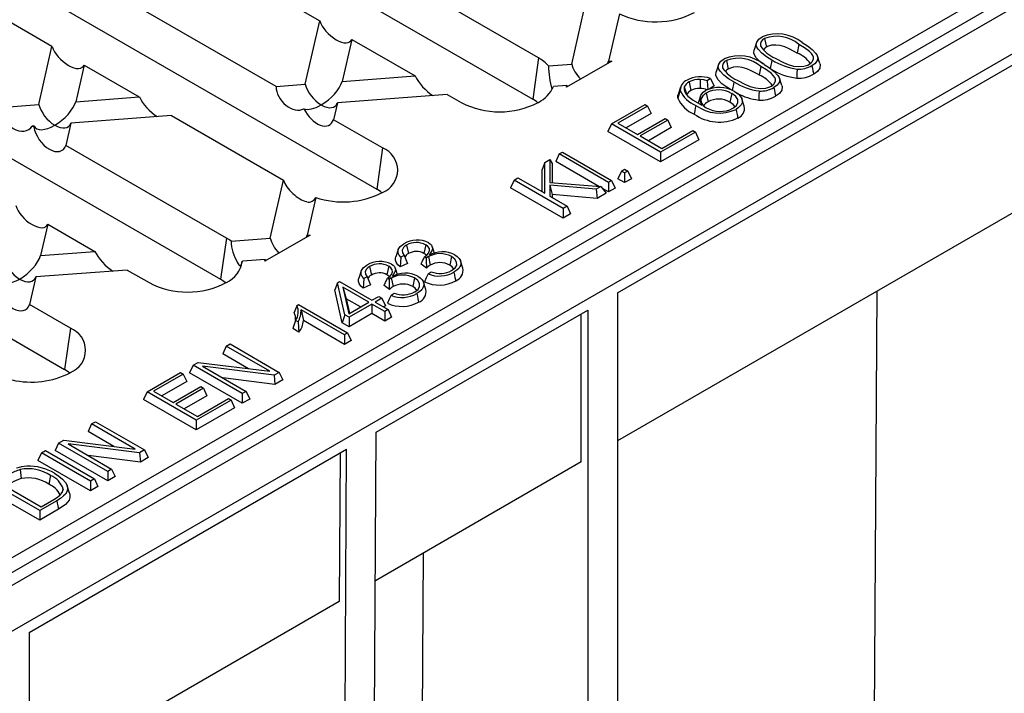
# Model space of a CAD drawing. Units: millimetres. Extents: x 56 to 3304, y 56 to 2320.
# Drawn here: x 2904 to 3010, y 2031 to 2103 of the extents above; entities that cross this region are included whole.
import ezdxf

# ---------------------------------------------------------------- set-up
doc = ezdxf.new("R2010")
doc.units = ezdxf.units.MM
doc.header["$LTSCALE"] = 8
doc.layers.add('HAURATON_PRODUCT_CONTOUR', color=7, linetype='Continuous', lineweight=25)

msp = doc.modelspace()

# ---------------------------------------------------------------- linework, layer by layer
at = {"layer": 'HAURATON_PRODUCT_CONTOUR'}
for p, q in [((3076.01, 2142.39), (2370.31, 1735)), ((2373.33, 1731.81), (3079.02, 2139.2)), ((2892.4, 2133.12), (2958.89, 2094.74)), ((2875.61, 2123.43), (2942.11, 2085.05)), ((3021.14, 2113.69), (2774.61, 1971.38)), ((2858.83, 2113.74), (2925.32, 2075.36)), ((2775.32, 1970.19), (3021.84, 2112.51)), ((2924.81, 2109.61), (2935.98, 2103.16)), ((2959.52, 2099.18), (2941.37, 2109.66)), ((2907.18, 2100.41), (2895.14, 2107.36)), ((2931.28, 2096.1), (2912.57, 2106.9)), ((2963.09, 2098.51), (2964.78, 2105.92)), ((2842.04, 2104.05), (2908.54, 2065.67)), ((2968.23, 2103.93), (2967.06, 2098.82)), ((2934.42, 2096.34), (2935.98, 2103.16)), ((2939.43, 2101.17), (2938.4, 2096.64)), ((2939.43, 2101.17), (2946.25, 2097.23)), ((2983.83, 2101.27), (2984.02, 2100.34)), ((2905.76, 2094.16), (2907.18, 2100.41)), ((2968.01, 2073.89), (3013.62, 2100.22)), ((2982.96, 2100.82), (2982.7, 2100.03)), ((2987.52, 2100.62), (2987.33, 2099.7)), ((2959.52, 2099.18), (2958.89, 2094.74)), ((2989.78, 2098.57), (2989.51, 2099.36)), ((2910.64, 2098.41), (2909.74, 2094.46)), ((2910.64, 2098.41), (2916.58, 2094.98)), ((2960.59, 2098.33), (2963.09, 2098.51)), ((2967.39, 2098.84), (2962.52, 2096.03)), ((2967.06, 2098.82), (2967.39, 2098.84)), ((2978.87, 2098.46), (2978.61, 2097.67)), ((2979.74, 2098.91), (2979.93, 2097.98)), ((2983.43, 2098.26), (2983.24, 2097.34)), ((2938.4, 2096.64), (2946.25, 2097.23)), ((2976.9, 2096.86), (2976.89, 2095.89)), ((2978, 2096.95), (2977.67, 2096.72)), ((2985.69, 2096.21), (2985.42, 2097)), ((2931.28, 2096.1), (2934.42, 2096.34)), ((2962.56, 2096.22), (2961.11, 2096.11)), ((2962.52, 2096.03), (2962.56, 2096.22)), ((2974.79, 2096.04), (2974.53, 2095.25)), ((2975.19, 2096.05), (2975.46, 2095.21)), ((2975.72, 2096.58), (2975.91, 2095.66)), ((2978.39, 2096.17), (2977.95, 2095.86)), ((2909.74, 2094.46), (2916.58, 2094.98)), ((2949.7, 2095.24), (2937.88, 2094.34)), ((2949.7, 2095.24), (2951.2, 2094.38)), ((2976.92, 2095.06), (2976.67, 2094.32)), ((2977.56, 2095.39), (2977.75, 2094.46)), ((2980.29, 2095.35), (2980.1, 2094.43)), ((2981.65, 2093.97), (2981.38, 2094.76)), ((2901.62, 2093.84), (2905.76, 2094.16)), ((2937.88, 2094.34), (2937.46, 2092.53)), ((2959.49, 2094.38), (2959.52, 2094.39)), ((2967.36, 2092.08), (2970.97, 2094.16)), ((2971.25, 2094), (2968.05, 2092.16)), ((2970.97, 2094.16), (2971.25, 2094)), ((2971.25, 2094), (2971.62, 2093.19)), ((2920.03, 2092.99), (2909.21, 2092.17)), ((2920.03, 2092.99), (2932.07, 2086.04)), ((2971.62, 2093.19), (2968.95, 2091.64)), ((2970.17, 2090.94), (2973.15, 2092.65)), ((2973.15, 2092.65), (2973.42, 2092.49)), ((2905.24, 2091.86), (2905.07, 2091.85)), ((2905.21, 2091.77), (2905.07, 2091.85)), ((2905.21, 2091.77), (2905.24, 2091.86)), ((2909.21, 2092.17), (2908.67, 2089.77)), ((2942.73, 2089.49), (2937.46, 2092.53)), ((2967.36, 2092.08), (2966.98, 2091.26)), ((2972.64, 2089.03), (2967.36, 2092.08)), ((2968.05, 2092.16), (2970.17, 2090.94)), ((2973.42, 2092.49), (2970.45, 2090.78)), ((2973.8, 2091.68), (2971.34, 2090.26)), ((2973.42, 2092.49), (2973.8, 2091.68)), ((2972.64, 2087.99), (2966.98, 2091.26)), ((2970.45, 2090.78), (2972.78, 2089.43)), ((2976.39, 2091.2), (2972.64, 2089.03)), ((2972.78, 2089.43), (2976.12, 2091.36)), ((2976.12, 2091.36), (2976.39, 2091.2)), ((2976.39, 2091.2), (2976.77, 2090.38)), ((2925.95, 2079.8), (2908.67, 2089.77)), ((2942.73, 2089.49), (2942.11, 2085.05)), ((2976.77, 2090.38), (2972.64, 2087.99)), ((2961.75, 2088.84), (2961.37, 2088.02)), ((2961.75, 2088.84), (2962.1, 2089.04)), ((2967.03, 2085.79), (2961.75, 2088.84)), ((2962.1, 2089.04), (2967.38, 2085.99)), ((2972.64, 2089.03), (2972.64, 2087.99)), ((2960.18, 2087.93), (2959.91, 2087.18)), ((2960.18, 2087.93), (2960.73, 2088.25)), ((2960.18, 2084.61), (2960.18, 2087.93)), ((2960.73, 2088.25), (2960.73, 2085.76)), ((2960.73, 2088.25), (2961, 2087.81)), ((2961, 2087.81), (2961, 2085.74)), ((2966, 2085.35), (2961.37, 2088.02)), ((2956.88, 2086.03), (2957.3, 2086.27)), ((2957.3, 2086.27), (2960.18, 2084.61)), ((2959.91, 2084.76), (2959.91, 2087.18)), ((2968.43, 2087), (2968.05, 2086.18)), ((2968.43, 2087), (2968.78, 2087.2)), ((2968.78, 2086.8), (2968.43, 2087)), ((2968.78, 2087.2), (2969.12, 2087)), ((2969.12, 2087), (2968.78, 2086.8)), ((2968.78, 2086.8), (2968.78, 2085.77)), ((2969.12, 2087), (2969.5, 2086.18)), ((2930.65, 2079.79), (2932.07, 2086.04)), ((2956.88, 2086.03), (2956.5, 2085.21)), ((2962.16, 2081.95), (2956.5, 2085.21)), ((2962.16, 2082.98), (2956.88, 2086.03)), ((2960.73, 2085.76), (2966.23, 2085.33)), ((2965.73, 2085.04), (2960.73, 2085.49)), ((2960.73, 2085.49), (2960.73, 2084.29)), ((2960.73, 2085.49), (2961, 2084.49)), ((2966.23, 2085.33), (2965.73, 2085.04)), ((2966.23, 2085.33), (2966.8, 2084.62)), ((2967.38, 2085.99), (2967.03, 2085.79)), ((2967.03, 2085.79), (2967.03, 2084.76)), ((2967.38, 2085.99), (2967.75, 2085.17)), ((2968.78, 2085.77), (2968.05, 2086.18)), ((2969.5, 2086.18), (2968.78, 2085.77)), ((2935.56, 2084.17), (2934.63, 2080.09)), ((2942.7, 2084.69), (2942.73, 2084.7)), ((2960.73, 2084.29), (2962.58, 2083.22)), ((2961, 2084.49), (2961, 2084.13)), ((2965.82, 2084.06), (2961, 2084.49)), ((2965.73, 2085.04), (2965.82, 2084.06)), ((2966.8, 2084.62), (2965.82, 2084.06)), ((2967.03, 2084.76), (2966.4, 2085.12)), ((2967.75, 2085.17), (2967.03, 2084.76)), ((2962.58, 2083.22), (2962.16, 2082.98)), ((2962.58, 2083.22), (2962.96, 2082.41)), ((3012.91, 2083.89), (2968.01, 2057.97)), ((2962.16, 2082.98), (2962.16, 2081.95)), ((2962.96, 2082.41), (2962.16, 2081.95)), ((2906.73, 2081.29), (2905.96, 2077.91)), ((2906.73, 2081.29), (2911.81, 2078.36)), ((2934.95, 2080.12), (2930.08, 2077.31)), ((2934.63, 2080.09), (2934.95, 2080.12)), ((2925.95, 2079.8), (2925.32, 2075.36)), ((2926.45, 2079.47), (2930.65, 2079.79)), ((2945.33, 2079.04), (2945.52, 2078.12)), ((2947.38, 2079.07), (2947.19, 2078.15)), ((2905.96, 2077.91), (2911.81, 2078.36)), ((2944.43, 2078.57), (2944.17, 2077.78)), ((2945.08, 2077.91), (2944.71, 2077.74)), ((2947.67, 2077.8), (2947.44, 2077.64)), ((2947.67, 2077.8), (2947.86, 2076.87)), ((2950.16, 2077.8), (2949.97, 2076.88)), ((2930.13, 2077.49), (2927.66, 2077.31)), ((2930.08, 2077.31), (2930.13, 2077.49)), ((2941.34, 2076.74), (2941.54, 2075.82)), ((2943.4, 2076.77), (2943.21, 2075.85)), ((2945.44, 2077.07), (2944.64, 2076.69)), ((2947.46, 2076.56), (2946.89, 2076.98)), ((2947.12, 2077.47), (2947.25, 2077.78)), ((2947.44, 2077.64), (2947.25, 2077.78)), ((2951.39, 2076.56), (2951.12, 2077.35)), ((2915.26, 2076.36), (2905.44, 2075.62)), ((2915.26, 2076.36), (2917.63, 2075)), ((2940.45, 2076.27), (2940.18, 2075.48)), ((2947.64, 2075.94), (2947.97, 2076.17)), ((2905.44, 2075.62), (2904.76, 2072.65)), ((2925.92, 2075), (2925.95, 2075.01)), ((2937.9, 2074.98), (2937.61, 2074.22)), ((2937.9, 2074.98), (2938.12, 2075.11)), ((2938.67, 2071.55), (2937.9, 2074.98)), ((2938.12, 2075.11), (2941.6, 2073.1)), ((2941.45, 2074.76), (2940.66, 2074.39)), ((2941.1, 2075.61), (2940.72, 2075.43)), ((2943.48, 2074.26), (2942.9, 2074.68)), ((2943.13, 2075.17), (2943.26, 2075.48)), ((2943.45, 2075.34), (2943.26, 2075.48)), ((2943.68, 2075.5), (2943.45, 2075.34)), ((2943.68, 2075.5), (2943.87, 2074.57)), ((2946.17, 2075.5), (2945.98, 2074.58)), ((2947.4, 2074.26), (2947.14, 2075.05)), ((2938.41, 2070.66), (2937.61, 2074.22)), ((2941.26, 2072.9), (2938.47, 2074.51)), ((2938.47, 2074.51), (2939.11, 2071.66)), ((2938.47, 2074.51), (2938.84, 2073.26)), ((2943.65, 2073.64), (2943.98, 2073.87)), ((2968.01, 2073.89), (2968.01, 1911.52)), ((2995.32, 1972.88), (2995.94, 2074.09)), ((2909.16, 2070.11), (2904.76, 2072.65)), ((2933.54, 2072.55), (2933.7, 2072.64)), ((2933.7, 2072.64), (2938.98, 2069.6)), ((2938.84, 2073.26), (2939.19, 2071.71)), ((2940.36, 2072.39), (2938.84, 2073.26)), ((2939.11, 2071.66), (2941.26, 2072.9)), ((2941.6, 2072.7), (2939.14, 2071.28)), ((2941.6, 2073.1), (2942.33, 2073.52)), ((2942.98, 2071.91), (2941.6, 2072.7)), ((2941.6, 2072.7), (2941.6, 2071.67)), ((2942.67, 2073.32), (2941.95, 2072.9)), ((2941.95, 2072.9), (2943.33, 2072.11)), ((2942.33, 2073.52), (2942.67, 2073.32)), ((2942.67, 2073.32), (2943.05, 2072.5)), ((2943.05, 2072.5), (2942.85, 2072.39)), ((2938.63, 2069.4), (2933.97, 2072.09)), ((2933.97, 2072.09), (2934.22, 2070.91)), ((2938.67, 2071.55), (2938.41, 2070.66)), ((2939.14, 2071.28), (2938.67, 2071.55)), ((2941.6, 2071.67), (2939.14, 2070.24)), ((2942.98, 2070.87), (2941.6, 2071.67)), ((2942.06, 2058.91), (2964.83, 2072.05)), ((2943.33, 2072.11), (2942.98, 2071.91)), ((2942.98, 2071.91), (2942.98, 2070.87)), ((2943.33, 2072.11), (2943.71, 2071.29)), ((2964.12, 2055.72), (2964.12, 2071.64)), ((2964.83, 2072.05), (2964.83, 1909.69)), ((2933.65, 2070.77), (2933.39, 2070.92)), ((2938.63, 2068.36), (2934.22, 2070.91)), ((2939.14, 2070.24), (2938.41, 2070.66)), ((2939.14, 2071.28), (2939.14, 2070.24)), ((2943.71, 2071.29), (2942.98, 2070.87)), ((2909.16, 2070.11), (2908.54, 2065.67)), ((2933.75, 2069.67), (2933.08, 2070.06)), ((2938.98, 2069.6), (2938.63, 2069.4)), ((2938.63, 2069.4), (2938.63, 2068.36)), ((2938.98, 2069.6), (2939.36, 2068.78)), ((2925.93, 2068.16), (2926.35, 2068.4)), ((2926.35, 2068.4), (2931.62, 2065.35)), ((2939.36, 2068.78), (2938.63, 2068.36)), ((2925.93, 2068.16), (2925.55, 2067.34)), ((2928.31, 2065.74), (2925.55, 2067.34)), ((2930.6, 2065.46), (2925.93, 2068.16)), ((2922.37, 2066.11), (2922.92, 2066.42)), ((2922.92, 2066.42), (2930.6, 2065.46)), ((2909.13, 2065.31), (2909.16, 2065.32)), ((2917.41, 2063.24), (2921.02, 2065.33)), ((2921.3, 2065.17), (2918.11, 2063.33)), ((2921.02, 2065.33), (2921.3, 2065.17)), ((2921.3, 2065.17), (2921.68, 2064.35)), ((2922.37, 2066.11), (2921.99, 2065.29)), ((2927.65, 2062.02), (2921.99, 2065.29)), ((2927.65, 2063.06), (2922.37, 2066.11)), ((2931.07, 2065.03), (2923.39, 2066)), ((2923.39, 2066), (2928.07, 2063.3)), ((2931.62, 2065.35), (2931.07, 2065.03)), ((2931.62, 2065.35), (2932, 2064.53)), ((2921.68, 2064.35), (2919, 2062.81)), ((2931.16, 2064.05), (2925.55, 2064.75)), ((2931.07, 2065.03), (2931.16, 2064.05)), ((2932, 2064.53), (2931.16, 2064.05)), ((2917.41, 2063.24), (2917.03, 2062.42)), ((2922.69, 2060.19), (2917.41, 2063.24)), ((2918.11, 2063.33), (2920.22, 2062.1)), ((2920.22, 2062.1), (2923.2, 2063.82)), ((2923.47, 2063.66), (2920.5, 2061.94)), ((2923.2, 2063.82), (2923.47, 2063.66)), ((2923.47, 2063.66), (2923.85, 2062.84)), ((2928.07, 2063.3), (2927.65, 2063.06)), ((2927.65, 2063.06), (2927.65, 2062.02)), ((2928.07, 2063.3), (2928.45, 2062.48)), ((2922.69, 2059.16), (2917.03, 2062.42)), ((2920.5, 2061.94), (2922.84, 2060.59)), ((2923.85, 2062.84), (2921.4, 2061.43)), ((2926.45, 2062.36), (2922.69, 2060.19)), ((2922.84, 2060.59), (2926.17, 2062.52)), ((2926.17, 2062.52), (2926.45, 2062.36)), ((2926.45, 2062.36), (2926.82, 2061.55)), ((2928.45, 2062.48), (2927.65, 2062.02)), ((2926.82, 2061.55), (2922.69, 2059.16)), ((2911.45, 2059.8), (2911.08, 2058.99)), ((2911.45, 2059.8), (2911.87, 2060.04)), ((2916.13, 2057.1), (2911.45, 2059.8)), ((2911.87, 2060.04), (2917.15, 2057)), ((2922.69, 2060.19), (2922.69, 2059.16)), ((2913.84, 2057.39), (2911.08, 2058.99)), ((2941.23, 1920.54), (2942.06, 2058.91)), ((2907.9, 2057.75), (2907.52, 2056.93)), ((2907.9, 2057.75), (2908.45, 2058.07)), ((2913.18, 2054.7), (2907.9, 2057.75)), ((2908.45, 2058.07), (2916.13, 2057.1)), ((2904.72, 2037.36), (2938.88, 2057.08)), ((2906.06, 2056.69), (2905.68, 2055.87)), ((2906.06, 2056.69), (2906.48, 2056.93)), ((2911.34, 2053.64), (2906.06, 2056.69)), ((2906.48, 2056.93), (2911.76, 2053.88)), ((2913.18, 2053.67), (2907.52, 2056.93)), ((2916.6, 2056.68), (2908.92, 2057.65)), ((2908.92, 2057.65), (2913.6, 2054.95)), ((2917.15, 2057), (2916.6, 2056.68)), ((2916.6, 2056.68), (2916.69, 2055.69)), ((2917.15, 2057), (2917.53, 2056.18)), ((2938.05, 1918.73), (2938.88, 2057.08)), ((2938.17, 2056.67), (2938.07, 2040.69)), ((2911.34, 2052.6), (2905.68, 2055.87)), ((2916.69, 2055.69), (2911.08, 2056.4)), ((2917.53, 2056.18), (2916.69, 2055.69)), ((2964.12, 2055.72), (2941.97, 2042.93)), ((2903.76, 2054.89), (2903.86, 2053.93)), ((2913.6, 2054.95), (2913.18, 2054.7)), ((2913.18, 2054.7), (2913.18, 2053.67)), ((2913.6, 2054.95), (2913.98, 2054.13)), ((2905.87, 2050.48), (2900.59, 2053.53)), ((2901.28, 2053.61), (2906.01, 2050.88)), ((2907.03, 2054.25), (2906.84, 2053.32)), ((2911.76, 2053.88), (2911.34, 2053.64)), ((2911.34, 2053.64), (2911.34, 2052.6)), ((2911.76, 2053.88), (2912.13, 2053.07)), ((2913.98, 2054.13), (2913.18, 2053.67)), ((2905.87, 2049.45), (2900.21, 2052.71)), ((2908.38, 2052.78), (2908.26, 2052.4)), ((2909.07, 2052.37), (2908.81, 2053.16)), ((2912.13, 2053.07), (2911.34, 2052.6)), ((2907.7, 2051.54), (2905.87, 2050.48)), ((2906.01, 2050.88), (2907.37, 2051.67)), ((2907.89, 2050.62), (2905.87, 2049.45)), ((2905.87, 2050.48), (2905.87, 2049.45)), ((2946.53, 1944.72), (2947.15, 2045.93)), ((2938.07, 2040.69), (2904.72, 2021.43)), ((2904.72, 2037.36), (2904.72, 1874.99))]:
    msp.add_line(p, q, dxfattribs=at)
at = {"layer": 'HAURATON_PRODUCT_CONTOUR', "flags": 128}
for points in [[(2984.62, 2098.95), (2984.04, 2099.3), (2983.53, 2099.69), (2983.13, 2100.11), (2983, 2100.33), (2982.94, 2100.55), (2982.99, 2100.88), (2983.22, 2101.19), (2983.57, 2101.43)], [(2983.65, 2098.53), (2983.34, 2098.76), (2982.93, 2099.18), (2982.77, 2099.43), (2982.68, 2099.69), (2982.71, 2100.03)], [(2987.33, 2099.7), (2986.48, 2100.15), (2986.01, 2100.35), (2985.5, 2100.5), (2985.04, 2100.56), (2984.56, 2100.53), (2984.14, 2100.4), (2984.02, 2100.34)], [(2988.64, 2098.5), (2988.82, 2098.62), (2988.95, 2098.76), (2989.09, 2099.07), (2989.08, 2099.26), (2989.02, 2099.44), (2988.86, 2099.66), (2988.65, 2099.87), (2988.11, 2100.26), (2987.52, 2100.62)], [(2987.87, 2100.82), (2988.44, 2100.47), (2988.96, 2100.08), (2989.36, 2099.66), (2989.48, 2099.44), (2989.55, 2099.22), (2989.5, 2098.9), (2989.27, 2098.59), (2988.92, 2098.34)], [(2980.53, 2096.59), (2979.95, 2096.94), (2979.44, 2097.33), (2979.04, 2097.75), (2978.91, 2097.97), (2978.85, 2098.19), (2978.9, 2098.52), (2979.13, 2098.82), (2979.47, 2099.07)], [(2984.96, 2099.15), (2985.87, 2098.67), (2986.37, 2098.46), (2986.93, 2098.3), (2987.48, 2098.24), (2988.04, 2098.28), (2988.47, 2098.41), (2988.64, 2098.5)], [(2983.24, 2097.34), (2982.39, 2097.78), (2981.92, 2097.99), (2981.41, 2098.14), (2980.95, 2098.2), (2980.47, 2098.17), (2980.05, 2098.04), (2979.93, 2097.98)], [(2984.55, 2096.14), (2984.73, 2096.26), (2984.86, 2096.4), (2985, 2096.71), (2984.99, 2096.9), (2984.93, 2097.08), (2984.77, 2097.3), (2984.56, 2097.51), (2984.02, 2097.9), (2983.43, 2098.26)], [(2983.78, 2098.46), (2984.35, 2098.11), (2984.87, 2097.72), (2985.27, 2097.3), (2985.39, 2097.08), (2985.46, 2096.86), (2985.41, 2096.53), (2985.18, 2096.23), (2984.83, 2095.98)], [(2984.62, 2098.95), (2984.56, 2098.67), (2984.51, 2098.39), (2984.43, 2098.02)], [(2987.33, 2097.97), (2987.31, 2097.49), (2987.3, 2097)], [(2988.92, 2098.34), (2988.97, 2098.06), (2989.03, 2097.79), (2989.11, 2097.42)], [(2989.77, 2098.57), (2989.81, 2098.45), (2989.77, 2098.07), (2989.52, 2097.72), (2989.11, 2097.42)], [(2977.67, 2096.72), (2977.31, 2096.82), (2976.9, 2096.86)], [(2978, 2096.95), (2978.19, 2096.56), (2978.39, 2096.17)], [(2980.15, 2095.78), (2979.77, 2096.02), (2979.25, 2096.4), (2978.84, 2096.82), (2978.68, 2097.07), (2978.59, 2097.32), (2978.62, 2097.67)], [(2975.19, 2096.05), (2975.18, 2095.79), (2975.25, 2095.54), (2975.39, 2095.29), (2975.59, 2095.06), (2976.14, 2094.64), (2977.07, 2094.08)], [(2977.67, 2096.72), (2977.7, 2096.22), (2977.73, 2095.77)], [(2980.53, 2096.59), (2980.47, 2096.31), (2980.42, 2096.03), (2980.34, 2095.66)], [(2980.87, 2096.79), (2981.78, 2096.31), (2982.28, 2096.1), (2982.84, 2095.94), (2983.39, 2095.88), (2983.95, 2095.92), (2984.38, 2096.05), (2984.55, 2096.14)], [(2984.83, 2095.98), (2984.88, 2095.7), (2984.94, 2095.43), (2985.02, 2095.06)], [(2985.68, 2096.21), (2985.72, 2096.09), (2985.68, 2095.71), (2985.43, 2095.35), (2985.02, 2095.06)], [(2974.76, 2095.69), (2974.68, 2095.44), (2974.6, 2095.19), (2974.5, 2094.86)], [(2974.5, 2094.86), (2974.5, 2095.14), (2974.54, 2095.25)], [(2977.07, 2094.08), (2976.97, 2094.43), (2976.88, 2094.79), (2976.96, 2095.15), (2977.23, 2095.48), (2977.49, 2095.66)], [(2977.56, 2095.39), (2977.18, 2095.1), (2976.99, 2094.75), (2977, 2094.39), (2977.22, 2094.06), (2977.55, 2093.81)], [(2980.43, 2093.76), (2980.64, 2093.9), (2980.8, 2094.05), (2980.97, 2094.37), (2980.94, 2094.7), (2980.73, 2095.02), (2980.53, 2095.2), (2980.29, 2095.35)], [(2980.61, 2095.57), (2980.98, 2095.3), (2981.25, 2095.01), (2981.37, 2094.8), (2981.42, 2094.58), (2981.41, 2094.35), (2981.32, 2094.14), (2981, 2093.79), (2980.76, 2093.63)], [(2983.24, 2095.61), (2983.22, 2095.13), (2983.21, 2094.64)], [(2959.45, 2094.35), (2959.29, 2094.48), (2958.89, 2094.74)], [(2976.44, 2094.06), (2976.38, 2093.78), (2976.32, 2093.5), (2976.25, 2093.13)], [(2980.65, 2093.91), (2980.44, 2094.18), (2980.1, 2094.43)], [(2980.76, 2093.63), (2980.82, 2093.36), (2980.88, 2093.08), (2980.95, 2092.71)], [(2942.66, 2084.66), (2942.51, 2084.79), (2942.11, 2085.05)], [(2926.45, 2079.47), (2926.46, 2079.18), (2926.5, 2078.87), (2926.57, 2078.57), (2926.65, 2078.28), (2926.76, 2077.99), (2926.87, 2077.71), (2926.99, 2077.44), (2927.11, 2077.21), (2927.21, 2077.04), (2927.3, 2076.91), (2927.38, 2076.84), (2927.44, 2076.82), (2927.5, 2076.86), (2927.55, 2076.96), (2927.61, 2077.11), (2927.66, 2077.31)], [(2944.71, 2077.74), (2944.53, 2077.95), (2944.42, 2078.18), (2944.43, 2078.55), (2944.64, 2078.89), (2945.03, 2079.19)], [(2945.33, 2079.04), (2945.14, 2078.91), (2944.99, 2078.77), (2944.85, 2078.49), (2944.88, 2078.2), (2945.08, 2077.91)], [(2947.25, 2077.78), (2947.49, 2077.96), (2947.67, 2078.16), (2947.8, 2078.45), (2947.78, 2078.68), (2947.62, 2078.9), (2947.38, 2079.07)], [(2947.7, 2079.29), (2947.87, 2079.17), (2948, 2079.04), (2948.12, 2078.75), (2948.06, 2078.48), (2947.75, 2077.95)], [(2948.33, 2078.15), (2948.22, 2078.49), (2948.09, 2078.88)], [(2945.08, 2077.91), (2945.26, 2077.49), (2945.44, 2077.07)], [(2947.45, 2077.93), (2947.39, 2078.01), (2947.19, 2078.15)], [(2950.17, 2076.29), (2950.55, 2076.58), (2950.72, 2076.89), (2950.71, 2077.21), (2950.51, 2077.54), (2950.16, 2077.8)], [(2950.51, 2078), (2950.78, 2077.81), (2950.99, 2077.6), (2951.11, 2077.38), (2951.16, 2077.14), (2951.15, 2076.93), (2951.07, 2076.73), (2950.93, 2076.52), (2950.74, 2076.33), (2950.42, 2076.12)], [(2940.72, 2075.43), (2940.54, 2075.65), (2940.44, 2075.88), (2940.44, 2076.25), (2940.66, 2076.59), (2941.05, 2076.89)], [(2941.34, 2076.74), (2941.15, 2076.61), (2941, 2076.46), (2940.86, 2076.19), (2940.89, 2075.9), (2941.1, 2075.61)], [(2943.26, 2075.48), (2943.51, 2075.66), (2943.69, 2075.86), (2943.82, 2076.15), (2943.79, 2076.38), (2943.63, 2076.6), (2943.4, 2076.77)], [(2943.72, 2076.99), (2943.88, 2076.87), (2944.01, 2076.74), (2944.13, 2076.44), (2944.07, 2076.18), (2943.77, 2075.65)], [(2944.64, 2076.69), (2944.39, 2076.93), (2944.21, 2077.2), (2944.14, 2077.41), (2944.13, 2077.62), (2944.18, 2077.78)], [(2944.71, 2077.74), (2944.67, 2077.21), (2944.64, 2076.69)], [(2950.4, 2076.46), (2950.23, 2076.69), (2949.97, 2076.88)], [(2943.46, 2075.63), (2943.4, 2075.7), (2943.21, 2075.85)], [(2944.35, 2075.85), (2944.23, 2076.19), (2944.1, 2076.58)], [(2946.52, 2075.7), (2946.79, 2075.51), (2947, 2075.3), (2947.13, 2075.08), (2947.18, 2074.84), (2947.16, 2074.63), (2947.09, 2074.43), (2946.95, 2074.22), (2946.75, 2074.03), (2946.43, 2073.82)], [(2947.64, 2075.94), (2947.44, 2075.52), (2947.25, 2075.1)], [(2950.42, 2076.12), (2950.48, 2075.84), (2950.53, 2075.56), (2950.61, 2075.19)], [(2925.88, 2074.97), (2925.72, 2075.1), (2925.32, 2075.36)], [(2940.66, 2074.39), (2940.41, 2074.63), (2940.23, 2074.9), (2940.16, 2075.11), (2940.15, 2075.32), (2940.19, 2075.48)], [(2940.72, 2075.43), (2940.69, 2074.91), (2940.66, 2074.39)], [(2941.1, 2075.61), (2941.27, 2075.19), (2941.45, 2074.76)], [(2946.19, 2073.99), (2946.56, 2074.28), (2946.73, 2074.59), (2946.72, 2074.91), (2946.53, 2075.24), (2946.17, 2075.5)], [(2943.65, 2073.64), (2943.46, 2073.22), (2943.27, 2072.8)], [(2946.41, 2074.16), (2946.24, 2074.39), (2945.98, 2074.58)], [(2946.43, 2073.82), (2946.49, 2073.54), (2946.55, 2073.26), (2946.62, 2072.89)], [(2933.54, 2072.55), (2933.39, 2072.16), (2933.23, 2071.78)], [(2933.39, 2070.92), (2933.24, 2070.49), (2933.08, 2070.06)], [(2933.65, 2070.77), (2933.7, 2070.22), (2933.75, 2069.67)], [(2909.09, 2065.28), (2908.94, 2065.41), (2908.54, 2065.67)], [(2907.46, 2054.49), (2907.92, 2054.19), (2908.32, 2053.86), (2908.63, 2053.51), (2908.77, 2053.26), (2908.85, 2053), (2908.85, 2052.74), (2908.77, 2052.48), (2908.63, 2052.26), (2908.43, 2052.05), (2908.09, 2051.79), (2907.7, 2051.54)], [(2907.37, 2051.67), (2907.78, 2051.92), (2908.08, 2052.17), (2908.3, 2052.45), (2908.36, 2052.61), (2908.38, 2052.78)], [(2907.7, 2051.54), (2907.76, 2051.27), (2907.82, 2050.99), (2907.89, 2050.62)], [(2909.06, 2052.37), (2909.12, 2052.18), (2909.12, 2051.89), (2909.03, 2051.61), (2908.86, 2051.37), (2908.64, 2051.14), (2908.29, 2050.87), (2907.89, 2050.62)]]:
    msp.add_lwpolyline(points, dxfattribs=at)
at = {"layer": 'HAURATON_PRODUCT_CONTOUR'}
for centre, radius, start, end in [((2972.12, 2112.09), 9.04, 244.5275, 297.385), ((2984.09, 2100.6), 0.714, 111.4952, 190.5571), ((2985.21, 2097.52), 4.24, 51.1696, 112.7549), ((2985.14, 2097.86), 3.65, 49.2736, 110.8876), ((2986.44, 2102.49), 3.65, 213.5362, 246.2256), ((2984.25, 2099.81), 0.574, 112.8896, 157.7045), ((2957.42, 2095.43), 4.29, 42.3555, 60.7576), ((2981.12, 2095.16), 4.24, 51.1696, 112.7549), ((2981.04, 2095.49), 3.65, 49.2736, 110.8876), ((2986.09, 2096.64), 3.3, 36.1331, 68.0371), ((2970.86, 2098.55), 10.28, 181.2725, 195.491), ((2980, 2098.24), 0.714, 111.4952, 190.5571), ((2982.35, 2100.13), 3.65, 213.5362, 246.2256), ((2980.15, 2097.45), 0.574, 112.8896, 157.7045), ((2988.12, 2103.79), 6.84, 238.4384, 263.0608), ((2988.21, 2104.66), 6.74, 237.8535, 262.519), ((2987.5, 2100.82), 2.85, 266.5335, 299.7578), ((2976.94, 2094.18), 2.97, 69.1604, 119.2316), ((2976.81, 2094.6), 2.27, 87.6488, 118.8), ((2982, 2094.27), 3.3, 36.1331, 68.0371), ((2987.5, 2100.25), 3.26, 266.3625, 299.4694), ((2957.96, 2097.44), 3.42, 297.0014, 337.0682), ((2975.92, 2095.7), 1.16, 111.6768, 180.4628), ((2976.29, 2095.5), 1.23, 117.8182, 153.1418), ((2976.82, 2093.98), 1.91, 87.9637, 118.6773), ((2976.74, 2093.22), 2.68, 69.924, 86.6847), ((2978.96, 2092.71), 3.3, 59.9881, 116.5491), ((2984.12, 2102.3), 6.74, 237.8535, 262.519), ((2983.41, 2098.46), 2.85, 266.5335, 299.7578), ((2977.5, 2096.16), 3.28, 203.4682, 247.4512), ((2977.59, 2096.92), 3.09, 203.628, 247.9684), ((2976.38, 2094.74), 1.04, 117.2493, 153.1907), ((2978.89, 2092.98), 2.76, 59.5749, 119.0004), ((2978.89, 2092.4), 2.35, 59.1942, 119.1489), ((2983.86, 2100.75), 6.14, 240.5995, 263.862), ((2983.41, 2097.89), 3.26, 266.3625, 299.4694), ((2955.34, 2102.35), 8.98, 242.5284, 297.4716), ((2978.96, 2097.51), 4.27, 233.7866, 294.9797), ((2978.21, 2093.54), 1.03, 116.5411, 153.0013), ((2979.04, 2096.45), 3.03, 240.5553, 297.2639), ((2980.58, 2093.73), 1.09, 289.9399, 12.6504), ((2978.96, 2096.94), 4.67, 234.4824, 295.1711), ((2941.81, 2087.1), 2.56, 291.1173, 68.8827), ((2934.82, 2084.46), 0.79, 252.2206, 338.9929), ((2938.52, 2092.87), 9.19, 251.1668, 297.061), ((2923.46, 2075.47), 5, 53.2368, 60.1173), ((2946.46, 2076.81), 2.77, 63.3555, 120.9211), ((2946.38, 2077.19), 2.13, 62.0783, 119.6238), ((2945.78, 2077.5), 0.671, 112.8874, 158.9625), ((2946.38, 2076.62), 1.73, 62.1597, 119.9045), ((2948.92, 2075.54), 2.58, 61.2492, 118.9717), ((2949.18, 2075.36), 2.96, 63.199, 118.7923), ((2924.68, 2077.74), 3.01, 294.7941, 351.6433), ((2942.47, 2074.51), 2.77, 63.3555, 120.9211), ((2942.4, 2074.89), 2.13, 62.0783, 119.6238), ((2921.23, 2089.19), 28.41, 334.5372, 335.6393), ((2994.38, 2078.18), 46.95, 180.6518, 181.9743), ((2948.83, 2075.26), 1.88, 121.1232, 136.4892), ((2948.92, 2074.97), 2.18, 61.0841, 119.1642), ((2941.8, 2075.2), 0.671, 112.8874, 158.9625), ((2942.4, 2074.32), 1.73, 62.1597, 119.9045), ((2944.93, 2073.24), 2.58, 61.2492, 118.9717), ((2945.19, 2073.06), 2.96, 63.199, 118.7923), ((2948.84, 2079), 3.29, 248.5686, 298.7212), ((2948.94, 2078.63), 2.64, 248.3694, 297.8066), ((2950.21, 2076.32), 1.19, 289.3505, 11.8712), ((2921.77, 2082.97), 8.98, 242.5284, 297.4716), ((2917.25, 2086.89), 28.41, 334.5372, 335.6393), ((2990.4, 2075.88), 46.95, 180.6518, 181.9743), ((2944.93, 2072.67), 2.18, 61.0841, 119.1642), ((2948.84, 2078.46), 3.72, 244.7725, 298.4661), ((2944.84, 2072.96), 1.88, 121.1232, 136.4892), ((2944.85, 2076.7), 3.29, 248.5686, 298.7212), ((2944.95, 2076.33), 2.64, 248.3694, 297.8066), ((2946.23, 2074.02), 1.19, 289.3505, 11.8712), ((2931.9, 2071.87), 1.77, 327.2156, 22.4286), ((2944.85, 2076.16), 3.72, 244.7725, 298.4661), ((2932.28, 2071.2), 1.11, 348.1925, 31.3593), ((2931.6, 2071.96), 2.37, 329.8178, 3.1668), ((2931.93, 2071.08), 2.3, 322.4262, 355.7921), ((2908.24, 2067.72), 2.56, 291.1173, 68.8827), ((2904.97, 2073.38), 9.08, 256.8804, 297.2644), ((2905.08, 2050.39), 4.69, 106.377, 121.5783), ((2904.63, 2051.57), 3.69, 92.3385, 109.991), ((2904.61, 2050.56), 4.42, 56.7462, 101.1376), ((2904.64, 2049.78), 5.49, 59.0631, 91.6779), ((2905.16, 2049.64), 4.48, 106.7994, 121.5741), ((2904.61, 2049.98), 4.02, 56.2708, 100.7022), ((2906.15, 2052.08), 2.35, 17.4516, 67.8272), ((2905.94, 2051.14), 2.36, 25.5943, 67.596)]:
    msp.add_arc(centre, radius, start, end, dxfattribs=at)
for centre, major_axis, ratio, start_param, end_param in [((2937.69, 2102.51), (1.62, -1.53), 0.48074, 3.852786, 6.489019), ((2908.9, 2099.75), (1.62, -1.53), 0.48074, 3.852786, 6.489019), ((2964.81, 2097.93), (-1.5, 1.75), 0.54859, 0.819632, 1.686289), ((2964.81, 2097.93), (2.15, 1.86), 0.469458, 5.541246, 5.646119), ((2947.86, 2096.64), (-1.69, 1.78), 0.397194, 0.890029, 2.128947), ((2933.12, 2095.52), (-1.37, 1.69), 0.724218, 0.739334, 2.988558), ((2936.15, 2095.75), (-1.5, 1.75), 0.54859, 0.819632, 2.137748), ((2936.15, 2095.75), (2.15, 1.86), 0.469458, 4.328003, 5.646119), ((2964.81, 2097.93), (2.15, 1.86), 0.469458, 3.009887, 3.114761), ((2918.2, 2094.38), (-1.69, 1.78), 0.397194, 0.890029, 2.128947), ((2903.45, 2093.26), (-1.37, 1.69), 0.724218, 0.739334, 3.375566), ((2907.49, 2093.57), (-1.5, 1.75), 0.54859, 0.819632, 2.137748), ((2907.49, 2093.57), (2.15, 1.86), 0.469458, 4.328003, 5.646119), ((2936.15, 2095.75), (2.15, 1.86), 0.469458, 3.396896, 4.328003), ((2935.75, 2094), (-1.33, 2), 0.593416, 1.334919, 3.584142), ((2936.15, 2095.75), (-1.5, 1.75), 0.54859, 2.137748, 3.455864), ((2906.96, 2091.24), (-1.33, 2), 0.593416, 0.94791, 3.584142), ((2907.49, 2093.57), (2.15, 1.86), 0.469458, 3.009887, 4.328003), ((2907.49, 2093.57), (-1.5, 1.75), 0.54859, 2.137748, 3.455864), ((2933.79, 2085.39), (1.62, -1.53), 0.48074, 3.852786, 5.597789), ((2904.99, 2082.63), (1.62, -1.53), 0.48074, 3.852786, 6.489019), ((2932.38, 2079.2), (2.15, 1.86), 0.469458, 5.541246, 5.646119), ((2932.38, 2079.2), (-1.5, 1.75), 0.54859, 0.819632, 1.686289), ((2903.71, 2077.02), (2.15, 1.86), 0.469458, 4.328003, 5.646119), ((2913.42, 2077.76), (-1.69, 1.78), 0.397194, 0.890029, 2.128947), ((2903.71, 2077.02), (-1.5, 1.75), 0.54859, 0.819632, 2.137748), ((2932.38, 2079.2), (2.15, 1.86), 0.469458, 3.009887, 3.114761), ((2903.05, 2074.12), (-1.33, 2), 0.593416, 0.94791, 3.584142), ((2903.71, 2077.02), (2.15, 1.86), 0.469458, 3.009887, 4.328003), ((2903.71, 2077.02), (-1.5, 1.75), 0.54859, 2.137748, 3.455864)]:
    msp.add_ellipse(centre, major_axis=major_axis, ratio=ratio, start_param=start_param, end_param=end_param, dxfattribs=at)

doc.saveas('drawing.dxf')
